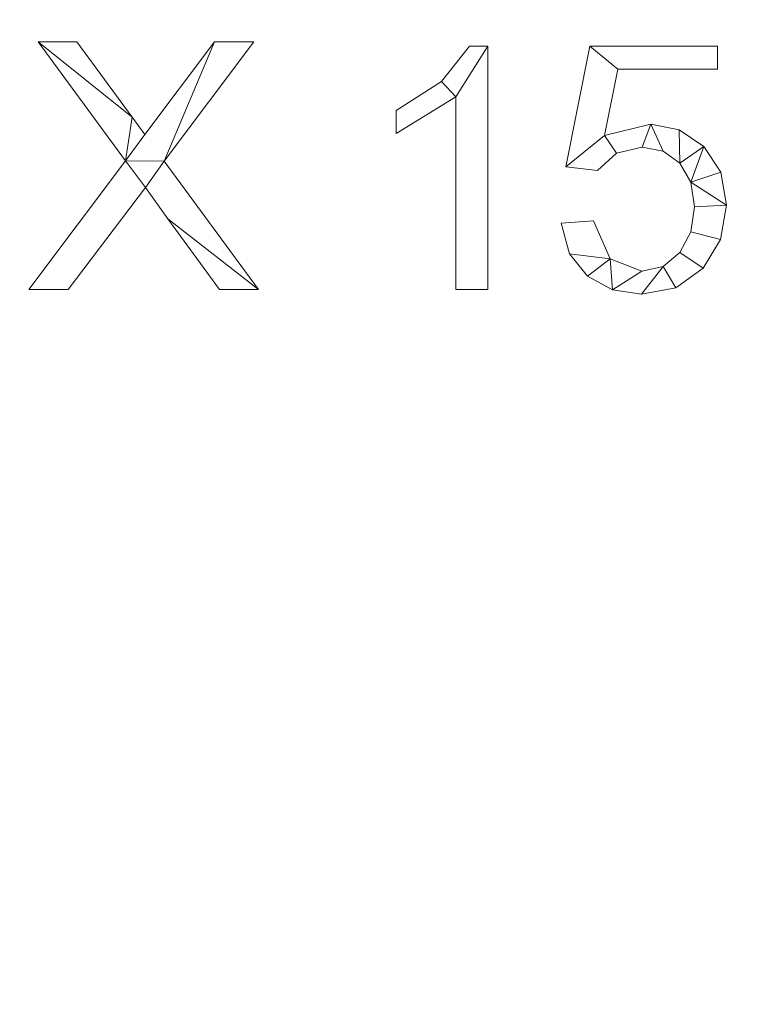
# Model space of a CAD drawing. Units: millimetres. Extents: x -18655 to 18594, y -14473 to 15324.
# Drawn here: x -12264 to -11971, y -1449 to -1049 of the extents above; entities that cross this region are included whole.
import ezdxf

# ---------------------------------------------------------------- set-up
doc = ezdxf.new("R2010")
doc.units = ezdxf.units.MM
doc.layers.add('A-FLOR-____-OTLN', color=192, linetype='Continuous', lineweight=9)
doc.layers.add('A-GENM-____-OTLN', color=13, linetype='Continuous', lineweight=9)

msp = doc.modelspace()

# ---------------------------------------------------------------- meshes
at = {"layer": 'A-FLOR-____-OTLN'}
mesh = msp.add_polyface(dxfattribs=at)
corners = [(-5569.02, 1216.49, -400), (-5569.02, -2483.51, -400), (-12540.47, -2483.51, -400), (-12540.47, 1216.49, -400)]
mesh.append_faces([[corners[k] for k in face] for face in [(3, 0, 1, 2)]])
mesh = msp.add_polyface(dxfattribs=at)
corners = [(-5569.02, -2483.51), (-5569.02, 1216.49), (-12540.47, 1216.49), (-12540.47, -2483.51), (-10315.12, 750.39), (-10315.12, 597.39), (-11315.12, 597.39), (-11315.12, 750.39), (-10315.12, 450.39), (-10315.12, 297.39), (-11162.12, 297.39), (-11315.12, 297.39), (-11315.12, 450.39), (-10315.12, 150.39), (-10315.12, -2.61), (-11162.12, -2.61), (-11315.12, -2.61), (-11315.12, 150.39), (-10309.4, -398.9), (-10309.4, -601.9), (-11106.4, -601.9), (-11309.4, -601.9), (-11309.4, -398.9), (-10309.4, -698.9), (-10309.4, -901.9), (-11106.4, -901.9), (-11309.4, -901.9), (-11309.4, -698.9), (-10309.4, -998.9), (-10309.4, -1201.9), (-11106.4, -1201.9), (-11309.4, -1201.9), (-11309.4, -998.9), (-10313.15, -1393.12), (-10313.15, -1646.12), (-11060.15, -1646.12), (-11313.15, -1646.12), (-11313.15, -1393.12), (-10313.15, -1693.12), (-10313.15, -1946.12), (-11060.15, -1946.12), (-11313.15, -1946.12), (-11313.15, -1693.12), (-10313.15, -1993.12), (-10313.15, -2246.12), (-11060.15, -2246.12), (-11313.15, -2246.12), (-11313.15, -1993.12), (-9338.15, -1993.12), (-9338.15, -2246.12), (-9585.15, -2246.12), (-9838.15, -2246.12), (-9838.15, -1993.12), (-9338.15, -1693.12), (-9338.15, -1946.12), (-9585.15, -1946.12), (-9838.15, -1946.12), (-9838.15, -1693.12), (-9338.15, -1393.12), (-9338.15, -1646.12), (-9585.15, -1646.12), (-9838.15, -1646.12), (-9838.15, -1393.12), (-9327.4, -998.9), (-9327.4, -1201.9), (-9624.4, -1201.9), (-9827.4, -1201.9), (-9827.4, -998.9), (-9327.4, -698.9), (-9327.4, -901.9), (-9624.4, -901.9), (-9827.4, -901.9), (-9827.4, -698.9), (-9327.4, -398.9), (-9327.4, -601.9), (-9624.4, -601.9), (-9827.4, -601.9), (-9827.4, -398.9), (-9325.12, 150.39), (-9325.12, -2.61), (-9672.12, -2.61), (-9825.12, -2.61), (-9825.12, 150.39), (-9325.12, 450.39), (-9325.12, 297.39), (-9672.12, 297.39), (-9825.12, 297.39), (-9825.12, 450.39), (-9325.12, 750.39), (-9325.12, 597.39), (-9672.12, 597.39), (-9825.12, 597.39), (-9825.12, 750.39)]
mesh.append_faces([[corners[k] for k in face] for face in [(60, 53, 59), (1, 74, 0), (17, 2, 16)]], dxfattribs={"vtx0": -1, "vtx1": -1})
mesh.append_faces([[corners[k] for k in face] for face in [(71, 24, 67, 70), (34, 57, 61, 33), (38, 57, 34), (91, 8, 87, 90), (16, 2, 22)]], dxfattribs={"vtx0": -1, "vtx1": -1, "vtx2": -1})
mesh.append_faces([[corners[k] for k in face] for face in [(3, 42, 36, 37), (0, 74, 68, 69), (23, 72, 19, 20), (2, 17, 11, 12)]], dxfattribs={"vtx0": -1, "vtx1": -1, "vtx3": -1})
mesh.append_faces([[corners[k] for k in face] for face in [(48, 54, 55, 52), (65, 62, 58, 64), (70, 67, 63, 69), (43, 39, 40, 47), (3, 46, 47), (47, 40, 41), (35, 42, 38, 34), (30, 37, 33, 29), (28, 24, 25, 32), (32, 25, 26), (68, 74, 75, 72), (73, 79, 80, 77), (85, 82, 78, 84), (90, 87, 83, 89), (2, 92, 88, 1), (9, 86, 87, 8), (77, 18, 19, 76), (18, 14, 15, 22), (22, 15, 16), (82, 13, 14), (92, 4, 5)]], dxfattribs={"vtx0": -1, "vtx2": -1})
mesh.append_faces([[corners[k] for k in face] for face in [(43, 51, 52, 39), (52, 55, 56, 39), (3, 50, 51, 44), (62, 65, 66, 29), (33, 61, 62, 29), (28, 66, 67, 24), (37, 30, 31, 3), (3, 31, 32, 26), (3, 26, 27, 21), (77, 80, 81, 18), (72, 75, 76, 19), (1, 83, 84, 78), (1, 88, 89, 83), (82, 85, 86, 13), (2, 7, 4, 92)]], dxfattribs={"vtx0": -1, "vtx2": -1, "vtx3": -1})
mesh.append_faces([[corners[k] for k in face] for face in [(43, 44, 51), (45, 46, 3, 44), (28, 29, 66), (35, 36, 42), (78, 79, 1)]], dxfattribs={"vtx1": -1, "vtx2": -1})
mesh.append_faces([[corners[k] for k in face] for face in [(48, 49, 0, 54), (53, 54, 0, 59), (58, 59, 0, 64), (63, 64, 0, 69), (41, 42, 3, 47), (73, 74, 1, 79), (81, 82, 14, 18), (91, 92, 5, 8), (9, 10, 13, 86), (6, 7, 2, 12)]], dxfattribs={"vtx1": -1, "vtx2": -1, "vtx3": -1})
mesh.append_faces([[corners[k] for k in face] for face in [(3, 0, 49, 50), (56, 57, 38, 39), (57, 53, 60, 61), (23, 24, 71, 72), (20, 21, 27, 23), (2, 3, 21, 22), (5, 6, 12, 8), (10, 11, 17, 13)]], dxfattribs={"vtx1": -1, "vtx3": -1})
at = {"layer": 'A-GENM-____-OTLN'}
mesh = msp.add_polyface(dxfattribs=at)
corners = [(-12166.67, -1158.55, 10), (-12204.85, -1106.42, 10), (-12168.53, -1057.96, 10), (-12184.45, -1057.96, 10), (-12212.68, -1095.68, 10), (-12217.92, -1088.55, 10), (-12240.33, -1057.96, 10), (-12256.07, -1057.96, 10), (-12220.65, -1106.3, 10), (-12259.8, -1158.55, 10), (-12243.88, -1158.55, 10), (-12212.53, -1117.07, 10), (-12203.42, -1129.85, 10), (-12182.38, -1158.55, 10)]
mesh.append_faces([[corners[k] for k in face] for face in [(11, 1, 8)]], dxfattribs={"vtx0": -1, "vtx1": -1, "vtx2": -1})
mesh.append_faces([[corners[k] for k in face] for face in [(12, 0, 1, 11), (5, 7, 8, 4)]], dxfattribs={"vtx0": -1, "vtx2": -1})
mesh.append_faces([[corners[k] for k in face] for face in [(1, 3, 4, 8)]], dxfattribs={"vtx0": -1, "vtx2": -1, "vtx3": -1})
mesh.append_faces([[corners[k] for k in face] for face in [(10, 11, 8, 9), (6, 7, 5)]], dxfattribs={"vtx1": -1})
mesh.append_faces([[corners[k] for k in face] for face in [(12, 13, 0), (1, 2, 3)]], dxfattribs={"vtx2": -1})
mesh = msp.add_polyface(dxfattribs=at)
corners = [(-12166.67, -1158.55), (-12182.38, -1158.55), (-12203.42, -1129.85), (-12212.53, -1117.07), (-12243.88, -1158.55), (-12259.8, -1158.55), (-12220.65, -1106.3), (-12256.07, -1057.96), (-12240.33, -1057.96), (-12217.92, -1088.55), (-12212.68, -1095.68), (-12184.45, -1057.96), (-12168.53, -1057.96), (-12204.85, -1106.42)]
mesh.append_faces([[corners[k] for k in face] for face in [(13, 11, 12), (6, 3, 4, 5)]], dxfattribs={"vtx0": -1})
mesh.append_faces([[corners[k] for k in face] for face in [(3, 6, 13)]], dxfattribs={"vtx0": -1, "vtx1": -1, "vtx2": -1})
mesh.append_faces([[corners[k] for k in face] for face in [(6, 9, 10)]], dxfattribs={"vtx0": -1, "vtx2": -1})
mesh.append_faces([[corners[k] for k in face] for face in [(1, 2, 0)]], dxfattribs={"vtx1": -1})
mesh.append_faces([[corners[k] for k in face] for face in [(10, 11, 13, 6)]], dxfattribs={"vtx1": -1, "vtx2": -1, "vtx3": -1})
mesh.append_faces([[corners[k] for k in face] for face in [(2, 3, 13, 0)]], dxfattribs={"vtx1": -1, "vtx3": -1})
mesh.append_faces([[corners[k] for k in face] for face in [(7, 8, 9, 6)]], dxfattribs={"vtx2": -1})
mesh = msp.add_polyface(dxfattribs=at)
corners = [(-12220.65, -1106.3, 10), (-12256.07, -1057.96, 10), (-12256.07, -1057.96), (-12220.65, -1106.3)]
mesh.append_faces([[corners[k] for k in face] for face in [(0, 1, 2, 3)]])
mesh = msp.add_polyface(dxfattribs=at)
corners = [(-12256.07, -1057.96, 10), (-12240.33, -1057.96, 10), (-12240.33, -1057.96), (-12256.07, -1057.96)]
mesh.append_faces([[corners[k] for k in face] for face in [(0, 1, 2, 3)]])
mesh = msp.add_polyface(dxfattribs=at)
corners = [(-12240.33, -1057.96, 10), (-12217.92, -1088.55, 10), (-12217.92, -1088.55), (-12240.33, -1057.96)]
mesh.append_faces([[corners[k] for k in face] for face in [(0, 1, 2, 3)]])
mesh = msp.add_polyface(dxfattribs=at)
corners = [(-12212.68, -1095.68, 10), (-12184.45, -1057.96, 10), (-12184.45, -1057.96), (-12212.68, -1095.68)]
mesh.append_faces([[corners[k] for k in face] for face in [(3, 0, 1, 2)]])
mesh = msp.add_polyface(dxfattribs=at)
corners = [(-12168.53, -1057.96, 10), (-12204.85, -1106.42, 10), (-12204.85, -1106.42), (-12168.53, -1057.96)]
mesh.append_faces([[corners[k] for k in face] for face in [(0, 1, 2, 3)]])
mesh = msp.add_polyface(dxfattribs=at)
corners = [(-12184.45, -1057.96, 10), (-12168.53, -1057.96, 10), (-12168.53, -1057.96), (-12184.45, -1057.96)]
mesh.append_faces([[corners[k] for k in face] for face in [(0, 1, 2, 3)]])
mesh = msp.add_polyface(dxfattribs=at)
corners = [(-12073.53, -1158.55, 10), (-12073.53, -1059.83, 10), (-12080.98, -1059.83, 10), (-12092.41, -1074.12, 10), (-12110.79, -1085.9, 10), (-12110.79, -1095.22, 10), (-12086.57, -1080.31, 10), (-12086.57, -1158.55, 10)]
mesh.append_faces([[corners[k] for k in face] for face in [(6, 1, 2, 3)]], dxfattribs={"vtx0": -1, "vtx3": -1})
mesh.append_faces([[corners[k] for k in face] for face in [(4, 5, 6, 3)]], dxfattribs={"vtx2": -1})
mesh.append_faces([[corners[k] for k in face] for face in [(6, 7, 0, 1)]], dxfattribs={"vtx3": -1})
mesh = msp.add_polyface(dxfattribs=at)
corners = [(-12073.53, -1158.55), (-12086.57, -1158.55), (-12086.57, -1080.31), (-12110.79, -1095.22), (-12110.79, -1085.9), (-12092.41, -1074.12), (-12080.98, -1059.83), (-12073.53, -1059.83)]
mesh.append_faces([[corners[k] for k in face] for face in [(2, 7, 0, 1)]], dxfattribs={"vtx0": -1})
mesh.append_faces([[corners[k] for k in face] for face in [(4, 5, 2, 3)]], dxfattribs={"vtx1": -1})
mesh.append_faces([[corners[k] for k in face] for face in [(6, 7, 2, 5)]], dxfattribs={"vtx1": -1, "vtx2": -1})
mesh = msp.add_polyface(dxfattribs=at)
corners = [(-12092.41, -1074.12, 10), (-12080.98, -1059.83, 10), (-12080.98, -1059.83), (-12092.41, -1074.12)]
mesh.append_faces([[corners[k] for k in face] for face in [(0, 1, 2, 3)]])
mesh = msp.add_polyface(dxfattribs=at)
corners = [(-12080.98, -1059.83, 10), (-12073.53, -1059.83, 10), (-12073.53, -1059.83), (-12080.98, -1059.83)]
mesh.append_faces([[corners[k] for k in face] for face in [(0, 1, 2, 3)]])
mesh = msp.add_polyface(dxfattribs=at)
corners = [(-12073.53, -1059.83, 10), (-12073.53, -1158.55, 10), (-12073.53, -1158.55), (-12073.53, -1059.83)]
mesh.append_faces([[corners[k] for k in face] for face in [(0, 1, 2, 3)]])
mesh = msp.add_polyface(dxfattribs=at)
corners = [(-12026.21, -1096.09, 10), (-12020.8, -1069.14, 10), (-11980.4, -1069.14, 10), (-11980.4, -1059.83, 10), (-12032.12, -1059.83, 10), (-12041.87, -1108.75, 10), (-12029, -1110.26, 10), (-12021.3, -1103.17, 10), (-12010.9, -1100.8, 10), (-12002.41, -1102.43, 10), (-11995.63, -1107.29, 10), (-11991.19, -1114.96, 10), (-11989.71, -1124.99, 10), (-11991.19, -1135.15, 10), (-11995.62, -1143.56, 10), (-12002.43, -1149.21, 10), (-12011.05, -1151.1, 10), (-12023.88, -1146.02, 10), (-12030.69, -1130.61, 10), (-12043.73, -1131.6, 10), (-12040.39, -1144.11, 10), (-12033.11, -1153.13, 10), (-12023, -1158.59, 10), (-12011.19, -1160.41, 10), (-11997.22, -1157.78, 10), (-11986.2, -1149.87, 10), (-11979.06, -1138.21, 10), (-11976.67, -1124.29, 10), (-11978.97, -1110.88, 10), (-11985.87, -1100.44, 10), (-11995.85, -1093.73, 10), (-12007.41, -1091.49, 10)]
mesh.append_faces([[corners[k] for k in face] for face in [(20, 17, 18, 19)]], dxfattribs={"vtx0": -1})
mesh.append_faces([[corners[k] for k in face] for face in [(24, 15, 23)]], dxfattribs={"vtx0": -1, "vtx1": -1})
mesh.append_faces([[corners[k] for k in face] for face in [(16, 22, 23, 15), (17, 21, 22, 16), (17, 20, 21), (29, 10, 11, 28), (0, 7, 8, 31)]], dxfattribs={"vtx0": -1, "vtx2": -1})
mesh.append_faces([[corners[k] for k in face] for face in [(0, 5, 6, 7)]], dxfattribs={"vtx0": -1, "vtx3": -1})
mesh.append_faces([[corners[k] for k in face] for face in [(29, 30, 10), (8, 9, 31)]], dxfattribs={"vtx1": -1, "vtx2": -1})
mesh.append_faces([[corners[k] for k in face] for face in [(24, 25, 14, 15), (13, 14, 25, 26), (26, 27, 12, 13), (11, 12, 27, 28), (9, 10, 30, 31), (0, 1, 4, 5)]], dxfattribs={"vtx1": -1, "vtx3": -1})
mesh.append_faces([[corners[k] for k in face] for face in [(1, 2, 3, 4)]], dxfattribs={"vtx3": -1})
mesh = msp.add_polyface(dxfattribs=at)
corners = [(-12026.21, -1096.09), (-12007.41, -1091.49), (-11995.85, -1093.73), (-11985.87, -1100.44), (-11978.97, -1110.88), (-11976.67, -1124.29), (-11979.06, -1138.21), (-11986.2, -1149.87), (-11997.22, -1157.78), (-12011.19, -1160.41), (-12023, -1158.59), (-12033.11, -1153.13), (-12040.39, -1144.11), (-12043.73, -1131.6), (-12030.69, -1130.61), (-12023.88, -1146.02), (-12011.05, -1151.1), (-12002.43, -1149.21), (-11995.62, -1143.56), (-11991.19, -1135.15), (-11989.71, -1124.99), (-11991.19, -1114.96), (-11995.63, -1107.29), (-12002.41, -1102.43), (-12010.9, -1100.8), (-12021.3, -1103.17), (-12029, -1110.26), (-12041.87, -1108.75), (-12032.12, -1059.83), (-11980.4, -1059.83), (-11980.4, -1069.14), (-12020.8, -1069.14)]
mesh.append_faces([[corners[k] for k in face] for face in [(22, 2, 3, 21), (2, 22, 23, 1), (28, 31, 0, 27), (1, 23, 24), (20, 5, 6, 19), (19, 6, 7, 18), (5, 20, 21), (18, 7, 8, 17), (10, 15, 16)]], dxfattribs={"vtx0": -1, "vtx2": -1})
mesh.append_faces([[corners[k] for k in face] for face in [(14, 15, 12, 13)]], dxfattribs={"vtx1": -1})
mesh.append_faces([[corners[k] for k in face] for face in [(4, 5, 21, 3), (26, 27, 0, 25), (8, 9, 17), (11, 12, 15, 10)]], dxfattribs={"vtx1": -1, "vtx2": -1})
mesh.append_faces([[corners[k] for k in face] for face in [(0, 1, 24, 25), (9, 10, 16, 17)]], dxfattribs={"vtx1": -1, "vtx3": -1})
mesh.append_faces([[corners[k] for k in face] for face in [(29, 30, 31, 28)]], dxfattribs={"vtx2": -1})
mesh = msp.add_polyface(dxfattribs=at)
corners = [(-12041.87, -1108.75, 10), (-12032.12, -1059.83, 10), (-12032.12, -1059.83), (-12041.87, -1108.75)]
mesh.append_faces([[corners[k] for k in face] for face in [(3, 0, 1, 2)]])
mesh = msp.add_polyface(dxfattribs=at)
corners = [(-12032.12, -1059.83, 10), (-11980.4, -1059.83, 10), (-11980.4, -1059.83), (-12032.12, -1059.83)]
mesh.append_faces([[corners[k] for k in face] for face in [(0, 1, 2, 3)]])
mesh = msp.add_polyface(dxfattribs=at)
corners = [(-11980.4, -1059.83, 10), (-11980.4, -1069.14, 10), (-11980.4, -1069.14), (-11980.4, -1059.83)]
mesh.append_faces([[corners[k] for k in face] for face in [(3, 0, 1, 2)]])
mesh = msp.add_polyface(dxfattribs=at)
corners = [(-12020.8, -1069.14, 10), (-12026.21, -1096.09, 10), (-12026.21, -1096.09), (-12020.8, -1069.14)]
mesh.append_faces([[corners[k] for k in face] for face in [(3, 0, 1, 2)]])
mesh = msp.add_polyface(dxfattribs=at)
corners = [(-11980.4, -1069.14, 10), (-12020.8, -1069.14, 10), (-12020.8, -1069.14), (-11980.4, -1069.14)]
mesh.append_faces([[corners[k] for k in face] for face in [(0, 1, 2, 3)]])
mesh = msp.add_polyface(dxfattribs=at)
corners = [(-12110.79, -1085.9, 10), (-12092.41, -1074.12, 10), (-12092.41, -1074.12), (-12110.79, -1085.9)]
mesh.append_faces([[corners[k] for k in face] for face in [(0, 1, 2, 3)]])
mesh = msp.add_polyface(dxfattribs=at)
corners = [(-12086.57, -1080.31, 10), (-12110.79, -1095.22, 10), (-12110.79, -1095.22), (-12086.57, -1080.31)]
mesh.append_faces([[corners[k] for k in face] for face in [(3, 0, 1, 2)]])
mesh = msp.add_polyface(dxfattribs=at)
corners = [(-12086.57, -1158.55, 10), (-12086.57, -1080.31, 10), (-12086.57, -1080.31), (-12086.57, -1158.55)]
mesh.append_faces([[corners[k] for k in face] for face in [(0, 1, 2, 3)]])
mesh = msp.add_polyface(dxfattribs=at)
corners = [(-12110.79, -1095.22, 10), (-12110.79, -1085.9, 10), (-12110.79, -1085.9), (-12110.79, -1095.22)]
mesh.append_faces([[corners[k] for k in face] for face in [(3, 0, 1, 2)]])
mesh = msp.add_polyface(dxfattribs=at)
corners = [(-12217.92, -1088.55, 10), (-12212.68, -1095.68, 10), (-12212.68, -1095.68), (-12217.92, -1088.55)]
mesh.append_faces([[corners[k] for k in face] for face in [(3, 0, 1, 2)]])
mesh = msp.add_polyface(dxfattribs=at)
corners = [(-12026.21, -1096.09, 10), (-12007.41, -1091.49, 10), (-12007.41, -1091.49), (-12026.21, -1096.09)]
mesh.append_faces([[corners[k] for k in face] for face in [(0, 1, 2, 3)]])
mesh = msp.add_polyface(dxfattribs=at)
corners = [(-12007.41, -1091.49, 10), (-11995.85, -1093.73, 10), (-11995.85, -1093.73), (-12007.41, -1091.49)]
mesh.append_faces([[corners[k] for k in face] for face in [(0, 1, 2, 3)]])
mesh = msp.add_polyface(dxfattribs=at)
corners = [(-11995.85, -1093.73, 10), (-11985.87, -1100.44, 10), (-11985.87, -1100.44), (-11995.85, -1093.73)]
mesh.append_faces([[corners[k] for k in face] for face in [(0, 1, 2, 3)]])
mesh = msp.add_polyface(dxfattribs=at)
corners = [(-12010.9, -1100.8, 10), (-12021.3, -1103.17, 10), (-12021.3, -1103.17), (-12010.9, -1100.8)]
mesh.append_faces([[corners[k] for k in face] for face in [(0, 1, 2, 3)]])
mesh = msp.add_polyface(dxfattribs=at)
corners = [(-12002.41, -1102.43, 10), (-12010.9, -1100.8, 10), (-12010.9, -1100.8), (-12002.41, -1102.43)]
mesh.append_faces([[corners[k] for k in face] for face in [(0, 1, 2, 3)]])
mesh = msp.add_polyface(dxfattribs=at)
corners = [(-11995.63, -1107.29, 10), (-12002.41, -1102.43, 10), (-12002.41, -1102.43), (-11995.63, -1107.29)]
mesh.append_faces([[corners[k] for k in face] for face in [(0, 1, 2, 3)]])
mesh = msp.add_polyface(dxfattribs=at)
corners = [(-11985.87, -1100.44, 10), (-11978.97, -1110.88, 10), (-11978.97, -1110.88), (-11985.87, -1100.44)]
mesh.append_faces([[corners[k] for k in face] for face in [(0, 1, 2, 3)]])
mesh = msp.add_polyface(dxfattribs=at)
corners = [(-12259.8, -1158.55, 10), (-12220.65, -1106.3, 10), (-12220.65, -1106.3), (-12259.8, -1158.55)]
mesh.append_faces([[corners[k] for k in face] for face in [(0, 1, 2, 3)]])
mesh = msp.add_polyface(dxfattribs=at)
corners = [(-12204.85, -1106.42, 10), (-12166.67, -1158.55, 10), (-12166.67, -1158.55), (-12204.85, -1106.42)]
mesh.append_faces([[corners[k] for k in face] for face in [(0, 1, 2, 3)]])
mesh = msp.add_polyface(dxfattribs=at)
corners = [(-12021.3, -1103.17, 10), (-12029, -1110.26, 10), (-12029, -1110.26), (-12021.3, -1103.17)]
mesh.append_faces([[corners[k] for k in face] for face in [(0, 1, 2, 3)]])
mesh = msp.add_polyface(dxfattribs=at)
corners = [(-12029, -1110.26, 10), (-12041.87, -1108.75, 10), (-12041.87, -1108.75), (-12029, -1110.26)]
mesh.append_faces([[corners[k] for k in face] for face in [(0, 1, 2, 3)]])
mesh = msp.add_polyface(dxfattribs=at)
corners = [(-11991.19, -1114.96, 10), (-11995.63, -1107.29, 10), (-11995.63, -1107.29), (-11991.19, -1114.96)]
mesh.append_faces([[corners[k] for k in face] for face in [(0, 1, 2, 3)]])
mesh = msp.add_polyface(dxfattribs=at)
corners = [(-11978.97, -1110.88, 10), (-11976.67, -1124.29, 10), (-11976.67, -1124.29), (-11978.97, -1110.88)]
mesh.append_faces([[corners[k] for k in face] for face in [(3, 0, 1, 2)]])
mesh = msp.add_polyface(dxfattribs=at)
corners = [(-12212.53, -1117.07, 10), (-12243.88, -1158.55, 10), (-12243.88, -1158.55), (-12212.53, -1117.07)]
mesh.append_faces([[corners[k] for k in face] for face in [(0, 1, 2, 3)]])
mesh = msp.add_polyface(dxfattribs=at)
corners = [(-12203.42, -1129.85, 10), (-12212.53, -1117.07, 10), (-12212.53, -1117.07), (-12203.42, -1129.85)]
mesh.append_faces([[corners[k] for k in face] for face in [(0, 1, 2, 3)]])
mesh = msp.add_polyface(dxfattribs=at)
corners = [(-11989.71, -1124.99, 10), (-11991.19, -1114.96, 10), (-11991.19, -1114.96), (-11989.71, -1124.99)]
mesh.append_faces([[corners[k] for k in face] for face in [(0, 1, 2, 3)]])
mesh = msp.add_polyface(dxfattribs=at)
corners = [(-11991.19, -1135.15, 10), (-11989.71, -1124.99, 10), (-11989.71, -1124.99), (-11991.19, -1135.15)]
mesh.append_faces([[corners[k] for k in face] for face in [(0, 1, 2, 3)]])
mesh = msp.add_polyface(dxfattribs=at)
corners = [(-11976.67, -1124.29, 10), (-11979.06, -1138.21, 10), (-11979.06, -1138.21), (-11976.67, -1124.29)]
mesh.append_faces([[corners[k] for k in face] for face in [(0, 1, 2, 3)]])
mesh = msp.add_polyface(dxfattribs=at)
corners = [(-12182.38, -1158.55, 10), (-12203.42, -1129.85, 10), (-12203.42, -1129.85), (-12182.38, -1158.55)]
mesh.append_faces([[corners[k] for k in face] for face in [(0, 1, 2, 3)]])
mesh = msp.add_polyface(dxfattribs=at)
corners = [(-12043.73, -1131.6, 10), (-12030.69, -1130.61, 10), (-12030.69, -1130.61), (-12043.73, -1131.6)]
mesh.append_faces([[corners[k] for k in face] for face in [(3, 0, 1, 2)]])
mesh = msp.add_polyface(dxfattribs=at)
corners = [(-12030.69, -1130.61, 10), (-12023.88, -1146.02, 10), (-12023.88, -1146.02), (-12030.69, -1130.61)]
mesh.append_faces([[corners[k] for k in face] for face in [(3, 0, 1, 2)]])
mesh = msp.add_polyface(dxfattribs=at)
corners = [(-12040.39, -1144.11, 10), (-12043.73, -1131.6, 10), (-12043.73, -1131.6), (-12040.39, -1144.11)]
mesh.append_faces([[corners[k] for k in face] for face in [(0, 1, 2, 3)]])
mesh = msp.add_polyface(dxfattribs=at)
corners = [(-11995.62, -1143.56, 10), (-11991.19, -1135.15, 10), (-11991.19, -1135.15), (-11995.62, -1143.56)]
mesh.append_faces([[corners[k] for k in face] for face in [(0, 1, 2, 3)]])
mesh = msp.add_polyface(dxfattribs=at)
corners = [(-11979.06, -1138.21, 10), (-11986.2, -1149.87, 10), (-11986.2, -1149.87), (-11979.06, -1138.21)]
mesh.append_faces([[corners[k] for k in face] for face in [(3, 0, 1, 2)]])
mesh = msp.add_polyface(dxfattribs=at)
corners = [(-12033.11, -1153.13, 10), (-12040.39, -1144.11, 10), (-12040.39, -1144.11), (-12033.11, -1153.13)]
mesh.append_faces([[corners[k] for k in face] for face in [(0, 1, 2, 3)]])
mesh = msp.add_polyface(dxfattribs=at)
corners = [(-12023.88, -1146.02, 10), (-12011.05, -1151.1, 10), (-12011.05, -1151.1), (-12023.88, -1146.02)]
mesh.append_faces([[corners[k] for k in face] for face in [(0, 1, 2, 3)]])
mesh = msp.add_polyface(dxfattribs=at)
corners = [(-12002.43, -1149.21, 10), (-11995.62, -1143.56, 10), (-11995.62, -1143.56), (-12002.43, -1149.21)]
mesh.append_faces([[corners[k] for k in face] for face in [(0, 1, 2, 3)]])
mesh = msp.add_polyface(dxfattribs=at)
corners = [(-12011.05, -1151.1, 10), (-12002.43, -1149.21, 10), (-12002.43, -1149.21), (-12011.05, -1151.1)]
mesh.append_faces([[corners[k] for k in face] for face in [(0, 1, 2, 3)]])
mesh = msp.add_polyface(dxfattribs=at)
corners = [(-11986.2, -1149.87, 10), (-11997.22, -1157.78, 10), (-11997.22, -1157.78), (-11986.2, -1149.87)]
mesh.append_faces([[corners[k] for k in face] for face in [(0, 1, 2, 3)]])
mesh = msp.add_polyface(dxfattribs=at)
corners = [(-12023, -1158.59, 10), (-12033.11, -1153.13, 10), (-12033.11, -1153.13), (-12023, -1158.59)]
mesh.append_faces([[corners[k] for k in face] for face in [(0, 1, 2, 3)]])
mesh = msp.add_polyface(dxfattribs=at)
corners = [(-12243.88, -1158.55, 10), (-12259.8, -1158.55, 10), (-12259.8, -1158.55), (-12243.88, -1158.55)]
mesh.append_faces([[corners[k] for k in face] for face in [(3, 0, 1, 2)]])
mesh = msp.add_polyface(dxfattribs=at)
corners = [(-12166.67, -1158.55, 10), (-12182.38, -1158.55, 10), (-12182.38, -1158.55), (-12166.67, -1158.55)]
mesh.append_faces([[corners[k] for k in face] for face in [(0, 1, 2, 3)]])
mesh = msp.add_polyface(dxfattribs=at)
corners = [(-12073.53, -1158.55, 10), (-12086.57, -1158.55, 10), (-12086.57, -1158.55), (-12073.53, -1158.55)]
mesh.append_faces([[corners[k] for k in face] for face in [(0, 1, 2, 3)]])
mesh = msp.add_polyface(dxfattribs=at)
corners = [(-12011.19, -1160.41, 10), (-12023, -1158.59, 10), (-12023, -1158.59), (-12011.19, -1160.41)]
mesh.append_faces([[corners[k] for k in face] for face in [(3, 0, 1, 2)]])
mesh = msp.add_polyface(dxfattribs=at)
corners = [(-11997.22, -1157.78, 10), (-12011.19, -1160.41, 10), (-12011.19, -1160.41), (-11997.22, -1157.78)]
mesh.append_faces([[corners[k] for k in face] for face in [(3, 0, 1, 2)]])

doc.saveas('drawing.dxf')
